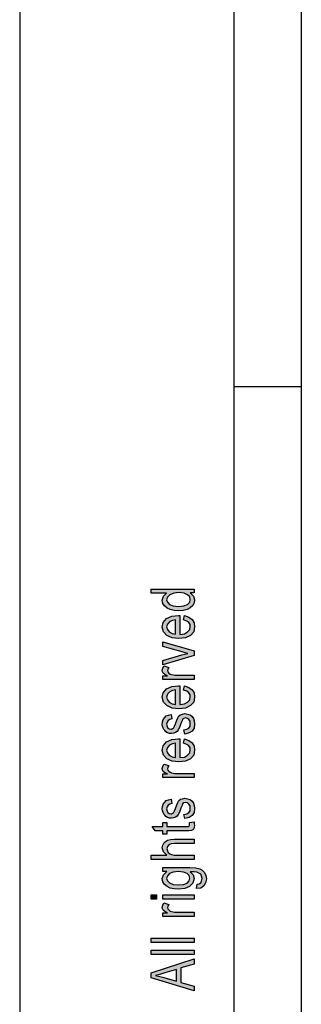
# Model space of a CAD drawing. Units: millimetres. Extents: x -210 to 0, y 0 to 297.
# Drawn here: x -210 to -189, y 150 to 224 of the extents above; entities that cross this region are included whole.
import ezdxf

# ---------------------------------------------------------------- set-up
doc = ezdxf.new("R2010")
doc.units = ezdxf.units.MM
doc.layers.add('1', color=7, linetype='Continuous')

msp = doc.modelspace()

# ---------------------------------------------------------------- hatches: boundary and pattern name
at = {"layer": '1', "linetype": 'Continuous'}
h = msp.add_hatch(color=7, dxfattribs=at)
h.paths.add_polyline_path([(-197, 180.98), (-197.299, 180.98), (-197.04, 180.74), (-196.96, 180.452), (-197, 180.228), (-197.1, 180.036), (-197.279, 179.86), (-197.517, 179.748), (-197.816, 179.668), (-198.154, 179.652), (-198.473, 179.668), (-198.771, 179.732), (-199.01, 179.844), (-199.209, 180.004), (-199.328, 180.196), (-199.368, 180.436), (-199.328, 180.58), (-199.269, 180.724), (-199.169, 180.836), (-199.05, 180.948), (-200.204, 180.948), (-200.204, 181.268), (-197, 181.268)])
h.paths.add_polyline_path([(-198.154, 179.972), (-197.756, 180.004), (-197.498, 180.116), (-197.318, 180.276), (-197.279, 180.484), (-197.318, 180.676), (-197.478, 180.836), (-197.736, 180.948), (-198.114, 180.996), (-198.512, 180.948), (-198.811, 180.836), (-198.99, 180.66), (-199.05, 180.468), (-198.99, 180.276), (-198.831, 180.116), (-198.552, 180.004)], flags=16)
h = msp.add_hatch(color=7, dxfattribs=at)
h.paths.add_polyline_path([(-197.776, 178.964), (-197.716, 179.284), (-197.378, 179.172), (-197.139, 178.996), (-197, 178.756), (-196.96, 178.452), (-197.02, 178.084), (-197.259, 177.812), (-197.637, 177.62), (-198.134, 177.572), (-198.632, 177.62), (-199.03, 177.812), (-199.269, 178.084), (-199.368, 178.436), (-199.289, 178.772), (-199.05, 179.06), (-198.652, 179.236), (-198.154, 179.3), (-198.095, 179.284), (-198.055, 179.284), (-198.055, 177.892), (-197.716, 177.94), (-197.478, 178.068), (-197.318, 178.244), (-197.279, 178.468), (-197.299, 178.628), (-197.378, 178.772), (-197.537, 178.884)])
h.paths.add_polyline_path([(-198.373, 177.908), (-198.373, 178.98), (-198.612, 178.932), (-198.811, 178.852), (-198.99, 178.66), (-199.05, 178.452), (-198.99, 178.244), (-198.851, 178.068), (-198.632, 177.956)], flags=16)
for points in [[(-197, 176.308), (-199.328, 175.62), (-199.328, 175.956), (-197.915, 176.356), (-197.677, 176.404), (-197.458, 176.468), (-197.657, 176.516), (-197.896, 176.58), (-199.328, 176.98), (-199.328, 177.332), (-197, 176.66)], [(-197, 174.532), (-199.328, 174.532), (-199.328, 174.804), (-198.97, 174.804), (-199.169, 174.9), (-199.289, 174.996), (-199.348, 175.092), (-199.368, 175.204), (-199.328, 175.364), (-199.249, 175.54), (-198.891, 175.428), (-198.95, 175.3), (-198.97, 175.188), (-198.95, 175.092), (-198.891, 175.012), (-198.791, 174.932), (-198.672, 174.9), (-198.433, 174.852), (-197, 174.852)], [(-197.697, 170.468), (-197.756, 170.788), (-197.537, 170.82), (-197.398, 170.916), (-197.299, 171.06), (-197.279, 171.252), (-197.299, 171.428), (-197.378, 171.556), (-197.498, 171.636), (-197.637, 171.668), (-197.756, 171.636), (-197.856, 171.572), (-197.896, 171.444), (-197.975, 171.252), (-198.075, 170.964), (-198.174, 170.788), (-198.254, 170.66), (-198.393, 170.58), (-198.532, 170.532), (-198.692, 170.516), (-198.831, 170.516), (-198.97, 170.564), (-199.09, 170.628), (-199.189, 170.724), (-199.249, 170.804), (-199.308, 170.916), (-199.348, 171.044), (-199.368, 171.188), (-199.348, 171.38), (-199.289, 171.556), (-199.189, 171.7), (-199.07, 171.812), (-198.91, 171.876), (-198.711, 171.924), (-198.652, 171.604), (-198.811, 171.556), (-198.93, 171.476), (-199.01, 171.348), (-199.05, 171.204), (-199.01, 171.028), (-198.95, 170.916), (-198.851, 170.852), (-198.731, 170.836), (-198.672, 170.836), (-198.612, 170.868), (-198.532, 170.9), (-198.453, 171.06), (-198.393, 171.236), (-198.294, 171.508), (-198.214, 171.684), (-198.134, 171.812), (-198.015, 171.908), (-197.856, 171.956), (-197.677, 171.988), (-197.478, 171.956), (-197.299, 171.892), (-197.139, 171.764), (-197.04, 171.62), (-197, 171.444), (-196.96, 171.236), (-197, 170.916), (-197.139, 170.692), (-197.358, 170.548)], [(-197, 167.22), (-199.328, 167.22), (-199.328, 167.492), (-198.97, 167.492), (-199.169, 167.588), (-199.289, 167.684), (-199.348, 167.78), (-199.368, 167.892), (-199.328, 168.052), (-199.249, 168.228), (-198.891, 168.116), (-198.95, 167.988), (-198.97, 167.876), (-198.95, 167.78), (-198.891, 167.7), (-198.791, 167.62), (-198.672, 167.588), (-198.433, 167.54), (-197, 167.54)], [(-197.697, 164.164), (-197.756, 164.484), (-197.537, 164.516), (-197.398, 164.612), (-197.299, 164.756), (-197.279, 164.948), (-197.299, 165.124), (-197.378, 165.252), (-197.498, 165.332), (-197.637, 165.364), (-197.756, 165.332), (-197.856, 165.268), (-197.896, 165.14), (-197.975, 164.948), (-198.075, 164.66), (-198.174, 164.484), (-198.254, 164.356), (-198.393, 164.276), (-198.532, 164.228), (-198.692, 164.212), (-198.831, 164.212), (-198.97, 164.26), (-199.09, 164.324), (-199.189, 164.42), (-199.249, 164.5), (-199.308, 164.612), (-199.348, 164.74), (-199.368, 164.884), (-199.348, 165.076), (-199.289, 165.252), (-199.189, 165.396), (-199.07, 165.508), (-198.91, 165.572), (-198.711, 165.62), (-198.652, 165.3), (-198.811, 165.252), (-198.93, 165.172), (-199.01, 165.044), (-199.05, 164.9), (-199.01, 164.724), (-198.95, 164.612), (-198.851, 164.548), (-198.731, 164.532), (-198.672, 164.532), (-198.612, 164.564), (-198.532, 164.596), (-198.453, 164.756), (-198.393, 164.932), (-198.294, 165.204), (-198.214, 165.38), (-198.134, 165.508), (-198.015, 165.604), (-197.856, 165.652), (-197.677, 165.684), (-197.478, 165.652), (-197.299, 165.588), (-197.139, 165.46), (-197.04, 165.316), (-197, 165.14), (-196.96, 164.932), (-197, 164.612), (-197.139, 164.388), (-197.358, 164.244)], [(-197.338, 163.876), (-197, 163.924), (-197, 163.78), (-196.96, 163.684), (-197, 163.524), (-197.02, 163.412), (-197.08, 163.332), (-197.199, 163.284), (-197.378, 163.252), (-199.03, 163.252), (-199.03, 163.012), (-199.328, 163.012), (-199.328, 163.252), (-199.886, 163.252), (-200.124, 163.572), (-199.328, 163.572), (-199.328, 163.876), (-199.03, 163.876), (-199.03, 163.572), (-197.498, 163.572), (-197.418, 163.588), (-197.378, 163.604), (-197.358, 163.636), (-197.338, 163.668)], [(-197, 161.124), (-200.204, 161.124), (-200.204, 161.444), (-199.03, 161.444), (-199.269, 161.684), (-199.368, 161.988), (-199.328, 162.18), (-199.249, 162.34), (-199.129, 162.468), (-198.97, 162.564), (-198.751, 162.612), (-198.453, 162.644), (-197, 162.644), (-197, 162.324), (-198.453, 162.324), (-198.711, 162.292), (-198.891, 162.212), (-198.99, 162.084), (-199.03, 161.924), (-198.99, 161.78), (-198.93, 161.652), (-198.811, 161.556), (-198.672, 161.492), (-198.493, 161.444), (-197, 161.444)], [(-199.786, 158.164), (-200.204, 158.164), (-200.204, 158.484), (-199.786, 158.484)], [(-197, 158.164), (-199.328, 158.164), (-199.328, 158.484), (-197, 158.484)], [(-197, 156.884), (-199.328, 156.884), (-199.328, 157.156), (-198.97, 157.156), (-199.169, 157.252), (-199.289, 157.348), (-199.348, 157.444), (-199.368, 157.556), (-199.328, 157.716), (-199.249, 157.892), (-198.891, 157.78), (-198.95, 157.652), (-198.97, 157.54), (-198.95, 157.444), (-198.891, 157.364), (-198.791, 157.284), (-198.672, 157.252), (-198.433, 157.204), (-197, 157.204)], [(-197, 154.932), (-200.204, 154.932), (-200.204, 155.252), (-197, 155.252)], [(-197, 154.052), (-200.204, 154.052), (-200.204, 154.372), (-197, 154.372)]]:
    msp.add_hatch(color=7, dxfattribs=at).paths.add_polyline_path(points)
h = msp.add_hatch(color=7, dxfattribs=at)
h.paths.add_polyline_path([(-197.776, 173.732), (-197.716, 174.052), (-197.378, 173.94), (-197.139, 173.764), (-197, 173.524), (-196.96, 173.22), (-197.02, 172.852), (-197.259, 172.58), (-197.637, 172.388), (-198.134, 172.34), (-198.632, 172.388), (-199.03, 172.58), (-199.269, 172.852), (-199.368, 173.204), (-199.289, 173.54), (-199.05, 173.828), (-198.652, 174.004), (-198.154, 174.068), (-198.095, 174.052), (-198.055, 174.052), (-198.055, 172.66), (-197.716, 172.708), (-197.478, 172.836), (-197.318, 173.012), (-197.279, 173.236), (-197.299, 173.396), (-197.378, 173.54), (-197.537, 173.652)])
h.paths.add_polyline_path([(-198.373, 172.676), (-198.373, 173.748), (-198.612, 173.7), (-198.811, 173.62), (-198.99, 173.428), (-199.05, 173.22), (-198.99, 173.012), (-198.851, 172.836), (-198.632, 172.724)], flags=16)
h = msp.add_hatch(color=7, dxfattribs=at)
h.paths.add_polyline_path([(-197.776, 169.78), (-197.716, 170.1), (-197.378, 169.988), (-197.139, 169.812), (-197, 169.572), (-196.96, 169.268), (-197.02, 168.9), (-197.259, 168.628), (-197.637, 168.436), (-198.134, 168.388), (-198.632, 168.436), (-199.03, 168.628), (-199.269, 168.9), (-199.368, 169.252), (-199.289, 169.588), (-199.05, 169.876), (-198.652, 170.052), (-198.154, 170.116), (-198.095, 170.1), (-198.055, 170.1), (-198.055, 168.708), (-197.716, 168.756), (-197.478, 168.884), (-197.318, 169.06), (-197.279, 169.284), (-197.299, 169.444), (-197.378, 169.588), (-197.537, 169.7)])
h.paths.add_polyline_path([(-198.373, 168.724), (-198.373, 169.796), (-198.612, 169.748), (-198.811, 169.668), (-198.99, 169.476), (-199.05, 169.268), (-198.99, 169.06), (-198.851, 168.884), (-198.632, 168.772)], flags=16)
h = msp.add_hatch(color=7, dxfattribs=at)
h.paths.add_polyline_path([(-196.821, 158.964), (-196.761, 159.284), (-196.622, 159.316), (-196.502, 159.38), (-196.443, 159.508), (-196.383, 159.7), (-196.443, 159.876), (-196.502, 160.02), (-196.642, 160.116), (-196.801, 160.18), (-197, 160.196), (-197.299, 160.212), (-197.06, 159.972), (-197, 159.7), (-197.08, 159.348), (-197.338, 159.108), (-197.697, 158.964), (-198.154, 158.916), (-198.473, 158.932), (-198.771, 158.996), (-199.01, 159.108), (-199.209, 159.268), (-199.328, 159.46), (-199.368, 159.7), (-199.269, 159.988), (-199.03, 160.228), (-199.328, 160.228), (-199.328, 160.532), (-197.318, 160.532), (-196.881, 160.5), (-196.562, 160.436), (-196.383, 160.324), (-196.224, 160.164), (-196.124, 159.94), (-196.065, 159.684), (-196.144, 159.38), (-196.264, 159.156), (-196.502, 158.996)])
h.paths.add_polyline_path([(-198.194, 159.236), (-197.796, 159.268), (-197.517, 159.364), (-197.358, 159.524), (-197.318, 159.732), (-197.358, 159.924), (-197.517, 160.084), (-197.776, 160.18), (-198.174, 160.228), (-198.552, 160.18), (-198.831, 160.068), (-198.99, 159.908), (-199.05, 159.716), (-198.99, 159.524), (-198.831, 159.38), (-198.552, 159.268)], flags=16)
h = msp.add_hatch(color=7, dxfattribs=at)
h.paths.add_polyline_path([(-197, 151.348), (-200.204, 152.308), (-200.204, 152.692), (-197, 153.716), (-197, 153.332), (-197.975, 153.044), (-197.975, 151.956), (-197, 151.7)])
h.paths.add_polyline_path([(-198.313, 152.052), (-198.313, 152.932), (-199.189, 152.676), (-199.547, 152.564), (-199.866, 152.484), (-199.547, 152.42), (-199.249, 152.34)], flags=16)

# ---------------------------------------------------------------- linework, layer by layer
at = {"layer": '1', "color": 7, "linetype": 'Continuous'}
for p, q in [((-210, 297), (-210, 0)), ((-194, 0), (-194, 292)), ((-189, 292), (-189, 23)), ((-189, 292), (-189, 5)), ((-189, 292), (-189, 5)), ((-189, 196.333), (-194, 196.333)), ((-200.204, 180.948), (-200.204, 181.268)), ((-200.204, 181.268), (-197, 181.268)), ((-197, 181.268), (-197, 180.98)), ((-199.05, 180.948), (-200.204, 180.948)), ((-199.368, 180.436), (-199.328, 180.58)), ((-199.328, 180.196), (-199.368, 180.436)), ((-199.328, 180.58), (-199.269, 180.724)), ((-199.269, 180.724), (-199.169, 180.836)), ((-199.169, 180.836), (-199.05, 180.948)), ((-198.99, 180.66), (-199.05, 180.468)), ((-199.05, 180.468), (-198.99, 180.276)), ((-198.811, 180.836), (-198.99, 180.66)), ((-198.512, 180.948), (-198.811, 180.836)), ((-198.114, 180.996), (-198.512, 180.948)), ((-197.736, 180.948), (-198.114, 180.996)), ((-197.478, 180.836), (-197.736, 180.948)), ((-197.318, 180.676), (-197.478, 180.836)), ((-197.279, 180.484), (-197.318, 180.676)), ((-197.318, 180.276), (-197.279, 180.484)), ((-197, 180.98), (-197.299, 180.98)), ((-197.299, 180.98), (-197.04, 180.74)), ((-197.04, 180.74), (-196.96, 180.452)), ((-196.96, 180.452), (-197, 180.228)), ((-199.209, 180.004), (-199.328, 180.196)), ((-199.01, 179.844), (-199.209, 180.004)), ((-198.771, 179.732), (-199.01, 179.844)), ((-198.99, 180.276), (-198.831, 180.116)), ((-198.831, 180.116), (-198.552, 180.004)), ((-198.473, 179.668), (-198.771, 179.732)), ((-198.552, 180.004), (-198.154, 179.972)), ((-198.154, 179.652), (-198.473, 179.668)), ((-198.154, 179.972), (-197.756, 180.004)), ((-197.816, 179.668), (-198.154, 179.652)), ((-197.517, 179.748), (-197.816, 179.668)), ((-197.756, 180.004), (-197.498, 180.116)), ((-197.279, 179.86), (-197.517, 179.748)), ((-197.498, 180.116), (-197.318, 180.276)), ((-197.1, 180.036), (-197.279, 179.86)), ((-197, 180.228), (-197.1, 180.036)), ((-199.289, 178.772), (-199.05, 179.06)), ((-199.05, 179.06), (-198.652, 179.236)), ((-198.612, 178.932), (-198.811, 178.852)), ((-198.652, 179.236), (-198.154, 179.3)), ((-198.373, 178.98), (-198.612, 178.932)), ((-198.373, 177.908), (-198.373, 178.98)), ((-198.154, 179.3), (-198.095, 179.284)), ((-198.095, 179.284), (-198.055, 179.284)), ((-198.055, 179.284), (-198.055, 177.892)), ((-197.776, 178.964), (-197.716, 179.284)), ((-197.537, 178.884), (-197.776, 178.964)), ((-197.716, 179.284), (-197.378, 179.172)), ((-197.378, 179.172), (-197.139, 178.996)), ((-197.139, 178.996), (-197, 178.756)), ((-199.368, 178.436), (-199.289, 178.772)), ((-199.269, 178.084), (-199.368, 178.436)), ((-198.99, 178.66), (-199.05, 178.452)), ((-199.05, 178.452), (-198.99, 178.244)), ((-198.811, 178.852), (-198.99, 178.66)), ((-198.99, 178.244), (-198.851, 178.068)), ((-197.378, 178.772), (-197.537, 178.884)), ((-197.478, 178.068), (-197.318, 178.244)), ((-197.299, 178.628), (-197.378, 178.772)), ((-197.318, 178.244), (-197.279, 178.468)), ((-197.279, 178.468), (-197.299, 178.628)), ((-196.96, 178.452), (-197.02, 178.084)), ((-197, 178.756), (-196.96, 178.452)), ((-199.03, 177.812), (-199.269, 178.084)), ((-198.632, 177.62), (-199.03, 177.812)), ((-198.851, 178.068), (-198.632, 177.956)), ((-198.632, 177.956), (-198.373, 177.908)), ((-198.134, 177.572), (-198.632, 177.62)), ((-197.637, 177.62), (-198.134, 177.572)), ((-198.055, 177.892), (-197.716, 177.94)), ((-197.716, 177.94), (-197.478, 178.068)), ((-197.259, 177.812), (-197.637, 177.62)), ((-197.02, 178.084), (-197.259, 177.812)), ((-199.328, 176.98), (-199.328, 177.332)), ((-199.328, 177.332), (-197, 176.66)), ((-197.896, 176.58), (-199.328, 176.98)), ((-199.328, 175.956), (-197.915, 176.356)), ((-197, 176.308), (-199.328, 175.62)), ((-197.915, 176.356), (-197.677, 176.404)), ((-197.657, 176.516), (-197.896, 176.58)), ((-197.677, 176.404), (-197.458, 176.468)), ((-197.458, 176.468), (-197.657, 176.516)), ((-197, 176.66), (-197, 176.308)), ((-199.368, 175.204), (-199.328, 175.364)), ((-199.328, 175.62), (-199.328, 175.956)), ((-199.328, 175.364), (-199.249, 175.54)), ((-199.249, 175.54), (-198.891, 175.428)), ((-198.95, 175.3), (-198.97, 175.188)), ((-198.891, 175.428), (-198.95, 175.3)), ((-199.348, 175.092), (-199.368, 175.204)), ((-199.289, 174.996), (-199.348, 175.092)), ((-199.328, 174.532), (-199.328, 174.804)), ((-199.328, 174.804), (-198.97, 174.804)), ((-197, 174.532), (-199.328, 174.532)), ((-199.169, 174.9), (-199.289, 174.996)), ((-198.97, 174.804), (-199.169, 174.9)), ((-198.97, 175.188), (-198.95, 175.092)), ((-198.95, 175.092), (-198.891, 175.012)), ((-198.891, 175.012), (-198.791, 174.932)), ((-198.791, 174.932), (-198.672, 174.9)), ((-198.672, 174.9), (-198.433, 174.852)), ((-198.433, 174.852), (-197, 174.852)), ((-197, 174.852), (-197, 174.532)), ((-199.289, 173.54), (-199.05, 173.828)), ((-199.05, 173.828), (-198.652, 174.004)), ((-198.652, 174.004), (-198.154, 174.068)), ((-198.154, 174.068), (-198.095, 174.052)), ((-198.095, 174.052), (-198.055, 174.052)), ((-198.055, 174.052), (-198.055, 172.66)), ((-197.776, 173.732), (-197.716, 174.052)), ((-197.716, 174.052), (-197.378, 173.94)), ((-197.378, 173.94), (-197.139, 173.764)), ((-199.368, 173.204), (-199.289, 173.54)), ((-199.269, 172.852), (-199.368, 173.204)), ((-198.99, 173.428), (-199.05, 173.22)), ((-199.05, 173.22), (-198.99, 173.012)), ((-198.811, 173.62), (-198.99, 173.428)), ((-198.612, 173.7), (-198.811, 173.62)), ((-198.373, 173.748), (-198.612, 173.7)), ((-198.373, 172.676), (-198.373, 173.748)), ((-197.537, 173.652), (-197.776, 173.732)), ((-197.378, 173.54), (-197.537, 173.652)), ((-197.299, 173.396), (-197.378, 173.54)), ((-197.318, 173.012), (-197.279, 173.236)), ((-197.279, 173.236), (-197.299, 173.396)), ((-197.139, 173.764), (-197, 173.524)), ((-196.96, 173.22), (-197.02, 172.852)), ((-197, 173.524), (-196.96, 173.22)), ((-199.03, 172.58), (-199.269, 172.852)), ((-198.632, 172.388), (-199.03, 172.58)), ((-198.99, 173.012), (-198.851, 172.836)), ((-198.851, 172.836), (-198.632, 172.724)), ((-198.632, 172.724), (-198.373, 172.676)), ((-198.134, 172.34), (-198.632, 172.388)), ((-197.637, 172.388), (-198.134, 172.34)), ((-198.055, 172.66), (-197.716, 172.708)), ((-197.716, 172.708), (-197.478, 172.836)), ((-197.259, 172.58), (-197.637, 172.388)), ((-197.478, 172.836), (-197.318, 173.012)), ((-197.02, 172.852), (-197.259, 172.58)), ((-199.289, 171.556), (-199.189, 171.7)), ((-199.189, 171.7), (-199.07, 171.812)), ((-199.07, 171.812), (-198.91, 171.876)), ((-198.91, 171.876), (-198.711, 171.924)), ((-198.652, 171.604), (-198.811, 171.556)), ((-198.711, 171.924), (-198.652, 171.604)), ((-198.294, 171.508), (-198.214, 171.684)), ((-198.214, 171.684), (-198.134, 171.812)), ((-198.134, 171.812), (-198.015, 171.908)), ((-198.015, 171.908), (-197.856, 171.956)), ((-197.856, 171.956), (-197.677, 171.988)), ((-197.756, 171.636), (-197.856, 171.572)), ((-197.637, 171.668), (-197.756, 171.636)), ((-197.677, 171.988), (-197.478, 171.956)), ((-197.498, 171.636), (-197.637, 171.668)), ((-197.378, 171.556), (-197.498, 171.636)), ((-197.478, 171.956), (-197.299, 171.892)), ((-197.299, 171.892), (-197.139, 171.764)), ((-197.139, 171.764), (-197.04, 171.62)), ((-197.04, 171.62), (-197, 171.444)), ((-199.368, 171.188), (-199.348, 171.38)), ((-199.348, 171.044), (-199.368, 171.188)), ((-199.348, 171.38), (-199.289, 171.556)), ((-199.308, 170.916), (-199.348, 171.044)), ((-199.249, 170.804), (-199.308, 170.916)), ((-199.01, 171.348), (-199.05, 171.204)), ((-199.05, 171.204), (-199.01, 171.028)), ((-198.93, 171.476), (-199.01, 171.348)), ((-199.01, 171.028), (-198.95, 170.916)), ((-198.95, 170.916), (-198.851, 170.852)), ((-198.811, 171.556), (-198.93, 171.476)), ((-198.672, 170.836), (-198.612, 170.868)), ((-198.612, 170.868), (-198.532, 170.9)), ((-198.532, 170.9), (-198.453, 171.06)), ((-198.453, 171.06), (-198.393, 171.236)), ((-198.393, 171.236), (-198.294, 171.508)), ((-198.075, 170.964), (-198.174, 170.788)), ((-197.975, 171.252), (-198.075, 170.964)), ((-197.896, 171.444), (-197.975, 171.252)), ((-197.856, 171.572), (-197.896, 171.444)), ((-197.537, 170.82), (-197.398, 170.916)), ((-197.398, 170.916), (-197.299, 171.06)), ((-197.299, 171.428), (-197.378, 171.556)), ((-197.279, 171.252), (-197.299, 171.428)), ((-197.299, 171.06), (-197.279, 171.252)), ((-197, 170.916), (-197.139, 170.692)), ((-197, 171.444), (-196.96, 171.236)), ((-196.96, 171.236), (-197, 170.916)), ((-199.189, 170.724), (-199.249, 170.804)), ((-199.09, 170.628), (-199.189, 170.724)), ((-198.97, 170.564), (-199.09, 170.628)), ((-198.831, 170.516), (-198.97, 170.564)), ((-198.851, 170.852), (-198.731, 170.836)), ((-198.692, 170.516), (-198.831, 170.516)), ((-198.731, 170.836), (-198.672, 170.836)), ((-198.532, 170.532), (-198.692, 170.516)), ((-198.393, 170.58), (-198.532, 170.532)), ((-198.254, 170.66), (-198.393, 170.58)), ((-198.174, 170.788), (-198.254, 170.66)), ((-197.756, 170.788), (-197.537, 170.82)), ((-197.697, 170.468), (-197.756, 170.788)), ((-197.358, 170.548), (-197.697, 170.468)), ((-197.139, 170.692), (-197.358, 170.548)), ((-199.368, 169.252), (-199.289, 169.588)), ((-199.289, 169.588), (-199.05, 169.876)), ((-199.05, 169.876), (-198.652, 170.052)), ((-198.99, 169.476), (-199.05, 169.268)), ((-198.811, 169.668), (-198.99, 169.476)), ((-198.612, 169.748), (-198.811, 169.668)), ((-198.652, 170.052), (-198.154, 170.116)), ((-198.373, 169.796), (-198.612, 169.748)), ((-198.373, 168.724), (-198.373, 169.796)), ((-198.154, 170.116), (-198.095, 170.1)), ((-198.095, 170.1), (-198.055, 170.1)), ((-198.055, 170.1), (-198.055, 168.708)), ((-197.776, 169.78), (-197.716, 170.1)), ((-197.537, 169.7), (-197.776, 169.78)), ((-197.716, 170.1), (-197.378, 169.988)), ((-197.378, 169.588), (-197.537, 169.7)), ((-197.378, 169.988), (-197.139, 169.812)), ((-197.299, 169.444), (-197.378, 169.588)), ((-197.279, 169.284), (-197.299, 169.444)), ((-197.139, 169.812), (-197, 169.572)), ((-197, 169.572), (-196.96, 169.268)), ((-199.269, 168.9), (-199.368, 169.252)), ((-199.03, 168.628), (-199.269, 168.9)), ((-199.05, 169.268), (-198.99, 169.06)), ((-198.99, 169.06), (-198.851, 168.884)), ((-198.851, 168.884), (-198.632, 168.772)), ((-198.632, 168.772), (-198.373, 168.724)), ((-198.055, 168.708), (-197.716, 168.756)), ((-197.716, 168.756), (-197.478, 168.884)), ((-197.478, 168.884), (-197.318, 169.06)), ((-197.318, 169.06), (-197.279, 169.284)), ((-197.02, 168.9), (-197.259, 168.628)), ((-196.96, 169.268), (-197.02, 168.9)), ((-199.368, 167.892), (-199.328, 168.052)), ((-199.328, 168.052), (-199.249, 168.228)), ((-199.249, 168.228), (-198.891, 168.116)), ((-198.632, 168.436), (-199.03, 168.628)), ((-198.95, 167.988), (-198.97, 167.876)), ((-198.891, 168.116), (-198.95, 167.988)), ((-198.134, 168.388), (-198.632, 168.436)), ((-197.637, 168.436), (-198.134, 168.388)), ((-197.259, 168.628), (-197.637, 168.436)), ((-199.348, 167.78), (-199.368, 167.892)), ((-199.289, 167.684), (-199.348, 167.78)), ((-199.328, 167.22), (-199.328, 167.492)), ((-199.328, 167.492), (-198.97, 167.492)), ((-197, 167.22), (-199.328, 167.22)), ((-199.169, 167.588), (-199.289, 167.684)), ((-198.97, 167.492), (-199.169, 167.588)), ((-198.97, 167.876), (-198.95, 167.78)), ((-198.95, 167.78), (-198.891, 167.7)), ((-198.891, 167.7), (-198.791, 167.62)), ((-198.791, 167.62), (-198.672, 167.588)), ((-198.672, 167.588), (-198.433, 167.54)), ((-198.433, 167.54), (-197, 167.54)), ((-197, 167.54), (-197, 167.22)), ((-199.368, 164.884), (-199.348, 165.076)), ((-199.348, 165.076), (-199.289, 165.252)), ((-199.289, 165.252), (-199.189, 165.396)), ((-199.189, 165.396), (-199.07, 165.508)), ((-199.07, 165.508), (-198.91, 165.572)), ((-199.01, 165.044), (-199.05, 164.9)), ((-198.93, 165.172), (-199.01, 165.044)), ((-198.811, 165.252), (-198.93, 165.172)), ((-198.91, 165.572), (-198.711, 165.62)), ((-198.652, 165.3), (-198.811, 165.252)), ((-198.711, 165.62), (-198.652, 165.3)), ((-198.393, 164.932), (-198.294, 165.204)), ((-198.294, 165.204), (-198.214, 165.38)), ((-198.214, 165.38), (-198.134, 165.508)), ((-198.134, 165.508), (-198.015, 165.604)), ((-198.015, 165.604), (-197.856, 165.652)), ((-197.896, 165.14), (-197.975, 164.948)), ((-197.856, 165.268), (-197.896, 165.14)), ((-197.856, 165.652), (-197.677, 165.684)), ((-197.756, 165.332), (-197.856, 165.268)), ((-197.637, 165.364), (-197.756, 165.332)), ((-197.677, 165.684), (-197.478, 165.652)), ((-197.498, 165.332), (-197.637, 165.364)), ((-197.378, 165.252), (-197.498, 165.332)), ((-197.478, 165.652), (-197.299, 165.588)), ((-197.299, 165.124), (-197.378, 165.252)), ((-197.299, 165.588), (-197.139, 165.46)), ((-197.279, 164.948), (-197.299, 165.124)), ((-197.139, 165.46), (-197.04, 165.316)), ((-197.04, 165.316), (-197, 165.14)), ((-197, 165.14), (-196.96, 164.932)), ((-199.348, 164.74), (-199.368, 164.884)), ((-199.308, 164.612), (-199.348, 164.74)), ((-199.249, 164.5), (-199.308, 164.612)), ((-199.189, 164.42), (-199.249, 164.5)), ((-199.09, 164.324), (-199.189, 164.42)), ((-198.97, 164.26), (-199.09, 164.324)), ((-199.05, 164.9), (-199.01, 164.724)), ((-199.01, 164.724), (-198.95, 164.612)), ((-198.95, 164.612), (-198.851, 164.548)), ((-198.851, 164.548), (-198.731, 164.532)), ((-198.731, 164.532), (-198.672, 164.532)), ((-198.672, 164.532), (-198.612, 164.564)), ((-198.612, 164.564), (-198.532, 164.596)), ((-198.532, 164.596), (-198.453, 164.756)), ((-198.393, 164.276), (-198.532, 164.228)), ((-198.453, 164.756), (-198.393, 164.932)), ((-198.254, 164.356), (-198.393, 164.276)), ((-198.174, 164.484), (-198.254, 164.356)), ((-198.075, 164.66), (-198.174, 164.484)), ((-197.975, 164.948), (-198.075, 164.66)), ((-197.756, 164.484), (-197.537, 164.516)), ((-197.697, 164.164), (-197.756, 164.484)), ((-197.537, 164.516), (-197.398, 164.612)), ((-197.398, 164.612), (-197.299, 164.756)), ((-197.139, 164.388), (-197.358, 164.244)), ((-197.299, 164.756), (-197.279, 164.948)), ((-197, 164.612), (-197.139, 164.388)), ((-196.96, 164.932), (-197, 164.612)), ((-199.886, 163.252), (-200.124, 163.572)), ((-200.124, 163.572), (-199.328, 163.572)), ((-199.328, 163.572), (-199.328, 163.876)), ((-199.328, 163.876), (-199.03, 163.876)), ((-199.03, 163.876), (-199.03, 163.572)), ((-199.03, 163.572), (-197.498, 163.572)), ((-198.831, 164.212), (-198.97, 164.26)), ((-198.692, 164.212), (-198.831, 164.212)), ((-198.532, 164.228), (-198.692, 164.212)), ((-197.358, 164.244), (-197.697, 164.164)), ((-197.498, 163.572), (-197.418, 163.588)), ((-197.418, 163.588), (-197.378, 163.604)), ((-197.378, 163.604), (-197.358, 163.636)), ((-197.358, 163.636), (-197.338, 163.668)), ((-197.338, 163.876), (-197, 163.924)), ((-197.338, 163.668), (-197.338, 163.876)), ((-197, 163.924), (-197, 163.78)), ((-197, 163.78), (-196.96, 163.684)), ((-196.96, 163.684), (-197, 163.524)), ((-199.328, 163.252), (-199.886, 163.252)), ((-199.328, 163.012), (-199.328, 163.252)), ((-199.03, 163.012), (-199.328, 163.012)), ((-197.378, 163.252), (-199.03, 163.252)), ((-199.03, 163.252), (-199.03, 163.012)), ((-197.199, 163.284), (-197.378, 163.252)), ((-197.08, 163.332), (-197.199, 163.284)), ((-197.02, 163.412), (-197.08, 163.332)), ((-197, 163.524), (-197.02, 163.412)), ((-199.368, 161.988), (-199.328, 162.18)), ((-199.328, 162.18), (-199.249, 162.34)), ((-199.249, 162.34), (-199.129, 162.468)), ((-199.129, 162.468), (-198.97, 162.564)), ((-198.99, 162.084), (-199.03, 161.924)), ((-198.891, 162.212), (-198.99, 162.084)), ((-198.97, 162.564), (-198.751, 162.612)), ((-198.711, 162.292), (-198.891, 162.212)), ((-198.751, 162.612), (-198.453, 162.644)), ((-198.453, 162.324), (-198.711, 162.292)), ((-198.453, 162.644), (-197, 162.644)), ((-197, 162.324), (-198.453, 162.324)), ((-197, 162.644), (-197, 162.324)), ((-200.204, 161.124), (-200.204, 161.444)), ((-200.204, 161.444), (-199.03, 161.444)), ((-199.269, 161.684), (-199.368, 161.988)), ((-199.03, 161.444), (-199.269, 161.684)), ((-199.03, 161.924), (-198.99, 161.78)), ((-198.99, 161.78), (-198.93, 161.652)), ((-198.93, 161.652), (-198.811, 161.556)), ((-198.811, 161.556), (-198.672, 161.492)), ((-198.672, 161.492), (-198.493, 161.444)), ((-198.493, 161.444), (-197, 161.444)), ((-197, 161.444), (-197, 161.124)), ((-197, 161.124), (-200.204, 161.124)), ((-199.368, 159.7), (-199.269, 159.988)), ((-199.328, 160.228), (-199.328, 160.532)), ((-199.328, 160.532), (-197.318, 160.532)), ((-199.03, 160.228), (-199.328, 160.228)), ((-199.269, 159.988), (-199.03, 160.228)), ((-198.99, 159.908), (-199.05, 159.716)), ((-198.831, 160.068), (-198.99, 159.908)), ((-198.552, 160.18), (-198.831, 160.068)), ((-198.174, 160.228), (-198.552, 160.18)), ((-197.776, 160.18), (-198.174, 160.228)), ((-197.517, 160.084), (-197.776, 160.18)), ((-197.358, 159.924), (-197.517, 160.084)), ((-197.318, 159.732), (-197.358, 159.924)), ((-197.318, 160.532), (-196.881, 160.5)), ((-197, 160.196), (-197.299, 160.212)), ((-197.299, 160.212), (-197.06, 159.972)), ((-197.06, 159.972), (-197, 159.7)), ((-196.801, 160.18), (-197, 160.196)), ((-196.881, 160.5), (-196.562, 160.436)), ((-196.642, 160.116), (-196.801, 160.18)), ((-196.502, 160.02), (-196.642, 160.116)), ((-196.562, 160.436), (-196.383, 160.324)), ((-196.443, 159.876), (-196.502, 160.02)), ((-196.383, 159.7), (-196.443, 159.876)), ((-196.383, 160.324), (-196.224, 160.164)), ((-196.224, 160.164), (-196.124, 159.94)), ((-196.124, 159.94), (-196.065, 159.684)), ((-199.328, 159.46), (-199.368, 159.7)), ((-199.209, 159.268), (-199.328, 159.46)), ((-199.01, 159.108), (-199.209, 159.268)), ((-199.05, 159.716), (-198.99, 159.524)), ((-198.99, 159.524), (-198.831, 159.38)), ((-198.831, 159.38), (-198.552, 159.268)), ((-198.552, 159.268), (-198.194, 159.236)), ((-198.194, 159.236), (-197.796, 159.268)), ((-197.796, 159.268), (-197.517, 159.364)), ((-197.517, 159.364), (-197.358, 159.524)), ((-197.358, 159.524), (-197.318, 159.732)), ((-197.08, 159.348), (-197.338, 159.108)), ((-197, 159.7), (-197.08, 159.348)), ((-196.821, 158.964), (-196.761, 159.284)), ((-196.761, 159.284), (-196.622, 159.316)), ((-196.622, 159.316), (-196.502, 159.38)), ((-196.502, 159.38), (-196.443, 159.508)), ((-196.264, 159.156), (-196.502, 158.996)), ((-196.443, 159.508), (-196.383, 159.7)), ((-196.144, 159.38), (-196.264, 159.156)), ((-196.065, 159.684), (-196.144, 159.38)), ((-200.204, 158.164), (-200.204, 158.484)), ((-200.204, 158.484), (-199.786, 158.484)), ((-199.786, 158.484), (-199.786, 158.164)), ((-199.328, 158.164), (-199.328, 158.484)), ((-199.328, 158.484), (-197, 158.484)), ((-198.771, 158.996), (-199.01, 159.108)), ((-198.473, 158.932), (-198.771, 158.996)), ((-198.154, 158.916), (-198.473, 158.932)), ((-197.697, 158.964), (-198.154, 158.916)), ((-197.338, 159.108), (-197.697, 158.964)), ((-197, 158.484), (-197, 158.164)), ((-196.502, 158.996), (-196.821, 158.964)), ((-199.786, 158.164), (-200.204, 158.164)), ((-199.368, 157.556), (-199.328, 157.716)), ((-197, 158.164), (-199.328, 158.164)), ((-199.328, 157.716), (-199.249, 157.892)), ((-199.249, 157.892), (-198.891, 157.78)), ((-198.891, 157.78), (-198.95, 157.652)), ((-199.348, 157.444), (-199.368, 157.556)), ((-199.289, 157.348), (-199.348, 157.444)), ((-199.328, 156.884), (-199.328, 157.156)), ((-199.328, 157.156), (-198.97, 157.156)), ((-199.169, 157.252), (-199.289, 157.348)), ((-198.97, 157.156), (-199.169, 157.252)), ((-198.95, 157.652), (-198.97, 157.54)), ((-198.97, 157.54), (-198.95, 157.444)), ((-198.95, 157.444), (-198.891, 157.364)), ((-198.891, 157.364), (-198.791, 157.284)), ((-198.791, 157.284), (-198.672, 157.252)), ((-198.672, 157.252), (-198.433, 157.204)), ((-198.433, 157.204), (-197, 157.204)), ((-197, 157.204), (-197, 156.884)), ((-197, 156.884), (-199.328, 156.884)), ((-200.204, 154.932), (-200.204, 155.252)), ((-200.204, 155.252), (-197, 155.252)), ((-197, 154.932), (-200.204, 154.932)), ((-197, 155.252), (-197, 154.932)), ((-200.204, 154.052), (-200.204, 154.372)), ((-200.204, 154.372), (-197, 154.372)), ((-197, 154.052), (-200.204, 154.052)), ((-197, 154.372), (-197, 154.052)), ((-200.204, 152.692), (-197, 153.716)), ((-197, 153.332), (-197.975, 153.044)), ((-197, 153.716), (-197, 153.332)), ((-200.204, 152.308), (-200.204, 152.692)), ((-199.547, 152.564), (-199.866, 152.484)), ((-199.189, 152.676), (-199.547, 152.564)), ((-198.313, 152.932), (-199.189, 152.676)), ((-198.313, 152.052), (-198.313, 152.932)), ((-197.975, 153.044), (-197.975, 151.956)), ((-197, 151.348), (-200.204, 152.308)), ((-199.866, 152.484), (-199.547, 152.42)), ((-199.547, 152.42), (-199.249, 152.34)), ((-199.249, 152.34), (-198.313, 152.052)), ((-197.975, 151.956), (-197, 151.7)), ((-197, 151.7), (-197, 151.348))]:
    msp.add_line(p, q, dxfattribs=at)

doc.saveas('drawing.dxf')
